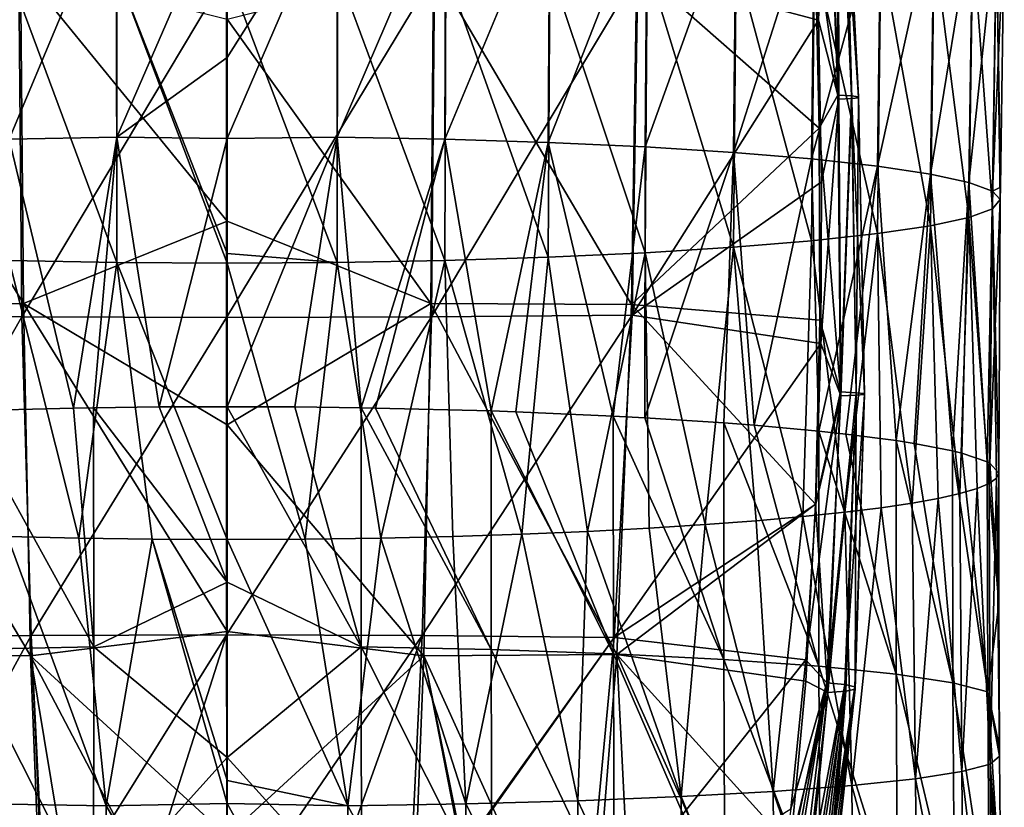
# Model space of a CAD drawing. Units: millimetres. Extents: x -77 to -18, y 3 to 172.
# Drawn here: x -51 to -33, y 50 to 65 of the extents above; entities that cross this region are included whole.
import ezdxf

# ---------------------------------------------------------------- set-up
doc = ezdxf.new("R2010")
doc.units = ezdxf.units.MM
doc.header["$LTSCALE"] = 33.374815
for name, color, linetype in [('11', 7, 'CONTINUOUS'), ('15', 7, 'CONTINUOUS'), ('7', 7, 'CONTINUOUS'), ('79', 7, 'CONTINUOUS'), ('80', 7, 'CONTINUOUS'), ('83', 7, 'CONTINUOUS'), ('84', 7, 'CONTINUOUS'), ('87', 7, 'CONTINUOUS'), ('88', 7, 'CONTINUOUS'), ('9', 7, 'CONTINUOUS'), ('91', 7, 'CONTINUOUS'), ('92', 7, 'CONTINUOUS')]:
    doc.layers.add(name, color=color, linetype=linetype)

msp = doc.modelspace()

# ---------------------------------------------------------------- linework, layer by layer
at = {"layer": '11', "linetype": 'Continuous'}
for points in [[(-36.278, 65.271, -551.133), (-36.376, 68.219, -551.21), (-39.684, 66.177, -550.01), (-36.278, 65.271, -551.133)], [(-51.292, 59.687, -548.675), (-51.349, 66.155, -549.229), (-55.075, 59.72, -549.427), (-51.292, 59.687, -548.675)], [(-51.292, 59.687, -548.675), (-47.433, 66.144, -548.966), (-51.349, 66.155, -549.229), (-51.292, 59.687, -548.675)], [(-47.433, 59.675, -548.423), (-47.433, 66.144, -548.966), (-51.292, 59.687, -548.675), (-47.433, 59.675, -548.423)], [(-43.573, 59.687, -548.673), (-43.516, 66.155, -549.227), (-47.433, 59.675, -548.423), (-43.573, 59.687, -548.673)], [(-47.433, 59.675, -548.423), (-43.516, 66.155, -549.227), (-47.433, 66.144, -548.966), (-47.433, 59.675, -548.423)], [(-43.516, 66.155, -549.227), (-43.573, 59.687, -548.673), (-39.684, 66.177, -550.01), (-43.516, 66.155, -549.227)], [(-39.684, 66.177, -550.01), (-43.573, 59.687, -548.673), (-39.79, 59.72, -549.423), (-39.684, 66.177, -550.01)], [(-36.278, 65.271, -551.133), (-39.684, 66.177, -550.01), (-39.79, 59.72, -549.423), (-36.278, 65.271, -551.133)], [(-36.225, 62.232, -550.909), (-36.278, 65.271, -551.133), (-39.79, 59.72, -549.423), (-36.225, 62.232, -550.909)], [(-36.237, 59.182, -550.544), (-36.225, 62.232, -550.909), (-39.79, 59.72, -549.423), (-36.237, 59.182, -550.544)], [(-54.735, 53.645, -548.289), (-51.292, 59.687, -548.675), (-55.075, 59.72, -549.427), (-54.735, 53.645, -548.289)], [(-51.113, 53.685, -547.563), (-51.292, 59.687, -548.675), (-54.735, 53.645, -548.289), (-51.113, 53.685, -547.563)], [(-51.113, 53.685, -547.563), (-47.433, 59.675, -548.423), (-51.292, 59.687, -548.675), (-51.113, 53.685, -547.563)], [(-47.432, 53.696, -547.319), (-47.433, 59.675, -548.423), (-51.113, 53.685, -547.563), (-47.432, 53.696, -547.319)], [(-47.432, 53.696, -547.319), (-43.573, 59.687, -548.673), (-47.433, 59.675, -548.423), (-47.432, 53.696, -547.319)], [(-43.751, 53.685, -547.562), (-43.573, 59.687, -548.673), (-47.432, 53.696, -547.319), (-43.751, 53.685, -547.562)], [(-43.573, 59.687, -548.673), (-43.751, 53.685, -547.562), (-39.79, 59.72, -549.423), (-43.573, 59.687, -548.673)], [(-39.79, 59.72, -549.423), (-43.751, 53.685, -547.562), (-40.129, 53.646, -548.285), (-39.79, 59.72, -549.423)], [(-36.237, 59.182, -550.544), (-39.79, 59.72, -549.423), (-40.129, 53.646, -548.285), (-36.237, 59.182, -550.544)], [(-36.331, 56.16, -550.054), (-36.237, 59.182, -550.544), (-40.129, 53.646, -548.285), (-36.331, 56.16, -550.054)], [(-36.517, 53.229, -549.462), (-36.331, 56.16, -550.054), (-40.129, 53.646, -548.285), (-36.517, 53.229, -549.462)], [(-54.208, 48.031, -546.758), (-51.113, 53.685, -547.563), (-54.735, 53.645, -548.289), (-54.208, 48.031, -546.758)], [(-50.878, 48.223, -546.043), (-51.113, 53.685, -547.563), (-54.208, 48.031, -546.758), (-50.878, 48.223, -546.043)], [(-50.854, 48.224, -546.039), (-47.432, 53.696, -547.319), (-51.113, 53.685, -547.563), (-50.854, 48.224, -546.039)], [(-50.854, 48.224, -546.039), (-51.113, 53.685, -547.563), (-50.878, 48.223, -546.043), (-50.854, 48.224, -546.039)], [(-49.16, 48.272, -545.859), (-47.432, 53.696, -547.319), (-50.854, 48.224, -546.039), (-49.16, 48.272, -545.859)], [(-47.425, 48.289, -545.798), (-47.432, 53.696, -547.319), (-49.16, 48.272, -545.859), (-47.425, 48.289, -545.798)], [(-47.425, 48.289, -545.798), (-43.751, 53.685, -547.562), (-47.432, 53.696, -547.319), (-47.425, 48.289, -545.798)], [(-45.69, 48.272, -545.859), (-43.751, 53.685, -547.562), (-47.425, 48.289, -545.798), (-45.69, 48.272, -545.859)], [(-44.01, 48.225, -546.037), (-43.751, 53.685, -547.562), (-45.69, 48.272, -545.859), (-44.01, 48.225, -546.037)], [(-43.751, 53.685, -547.562), (-44.01, 48.225, -546.037), (-40.129, 53.646, -548.285), (-43.751, 53.685, -547.562)], [(-44.01, 48.225, -546.037), (-43.972, 48.223, -546.043), (-40.129, 53.646, -548.285), (-44.01, 48.225, -546.037)], [(-40.129, 53.646, -548.285), (-43.972, 48.223, -546.043), (-40.656, 48.033, -546.755), (-40.129, 53.646, -548.285)], [(-36.517, 53.229, -549.462), (-40.129, 53.646, -548.285), (-40.656, 48.033, -546.755), (-36.517, 53.229, -549.462)], [(-36.8, 50.422, -548.793), (-36.517, 53.229, -549.462), (-40.656, 48.033, -546.755), (-36.8, 50.422, -548.793)]]:
    msp.add_3dface(points, dxfattribs=at)
at = {"layer": '15', "linetype": 'Continuous'}
for points in [[(-51.314, 66.266, -555.151), (-51.261, 59.936, -555.046), (-55.146, 66.257, -554.377), (-51.314, 66.266, -555.151)], [(-55.146, 66.257, -554.377), (-51.261, 59.936, -555.046), (-55.044, 59.918, -554.299), (-55.146, 66.257, -554.377)], [(-47.425, 65.294, -555.422), (-47.425, 61.49, -555.367), (-51.314, 66.266, -555.151), (-47.425, 65.294, -555.422)], [(-47.425, 61.49, -555.367), (-51.261, 59.936, -555.046), (-51.314, 66.266, -555.151), (-47.425, 61.49, -555.367)], [(-47.425, 61.49, -555.367), (-47.425, 57.651, -555.14), (-51.261, 59.936, -555.046), (-47.425, 61.49, -555.367)], [(-51.261, 59.936, -555.046), (-51.127, 53.299, -554.426), (-55.044, 59.918, -554.299), (-51.261, 59.936, -555.046)], [(-47.425, 57.651, -555.14), (-47.425, 53.759, -554.733), (-51.261, 59.936, -555.046), (-47.425, 57.651, -555.14)], [(-47.425, 53.759, -554.733), (-51.127, 53.299, -554.426), (-51.261, 59.936, -555.046), (-47.425, 53.759, -554.733)], [(-55.044, 59.918, -554.299), (-51.127, 53.299, -554.426), (-54.768, 53.329, -553.692), (-55.044, 59.918, -554.299)], [(-47.425, 53.759, -554.733), (-47.425, 49.904, -554.152), (-51.127, 53.299, -554.426), (-47.425, 53.759, -554.733)], [(-50.849, 46.307, -553.193), (-52.477, 46.384, -552.906), (-54.768, 53.329, -553.692), (-50.849, 46.307, -553.193)], [(-51.127, 53.299, -554.426), (-50.849, 46.307, -553.193), (-54.768, 53.329, -553.692), (-51.127, 53.299, -554.426)], [(-47.425, 49.904, -554.152), (-47.425, 46.243, -553.433), (-51.127, 53.299, -554.426), (-47.425, 49.904, -554.152)], [(-51.127, 53.299, -554.426), (-47.425, 46.243, -553.433), (-49.965, 46.278, -553.301), (-51.127, 53.299, -554.426)], [(-50.849, 46.307, -553.193), (-51.127, 53.299, -554.426), (-49.965, 46.278, -553.301), (-50.849, 46.307, -553.193)]]:
    msp.add_3dface(points, dxfattribs=at)
at = {"layer": '7', "linetype": 'Continuous'}
for points in [[(-36.265, 63.238, -553.251), (-39.7, 66.257, -554.376), (-36.35, 66.934, -553.225), (-36.265, 63.238, -553.251)], [(-43.532, 66.266, -555.15), (-43.586, 59.936, -555.045), (-47.425, 65.294, -555.422), (-43.532, 66.266, -555.15)], [(-43.532, 66.266, -555.15), (-39.802, 59.918, -554.298), (-43.586, 59.936, -555.045), (-43.532, 66.266, -555.15)], [(-39.7, 66.257, -554.376), (-39.802, 59.918, -554.298), (-43.532, 66.266, -555.15), (-39.7, 66.257, -554.376)], [(-39.802, 59.918, -554.298), (-39.7, 66.257, -554.376), (-36.265, 63.238, -553.251), (-39.802, 59.918, -554.298)], [(-47.425, 65.294, -555.422), (-43.586, 59.936, -555.045), (-47.425, 61.49, -555.367), (-47.425, 65.294, -555.422)], [(-36.254, 59.625, -553.102), (-39.802, 59.918, -554.298), (-36.265, 63.238, -553.251), (-36.254, 59.625, -553.102)], [(-47.425, 61.49, -555.367), (-43.586, 59.936, -555.045), (-47.425, 57.651, -555.14), (-47.425, 61.49, -555.367)], [(-43.586, 59.936, -555.045), (-43.719, 53.299, -554.426), (-47.425, 57.651, -555.14), (-43.586, 59.936, -555.045)], [(-43.586, 59.936, -555.045), (-40.078, 53.329, -553.691), (-43.719, 53.299, -554.426), (-43.586, 59.936, -555.045)], [(-39.802, 59.918, -554.298), (-40.078, 53.329, -553.691), (-43.586, 59.936, -555.045), (-39.802, 59.918, -554.298)], [(-40.078, 53.329, -553.691), (-39.802, 59.918, -554.298), (-36.334, 56.157, -552.797), (-40.078, 53.329, -553.691)], [(-36.334, 56.157, -552.797), (-39.802, 59.918, -554.298), (-36.254, 59.625, -553.102), (-36.334, 56.157, -552.797)], [(-47.425, 57.651, -555.14), (-43.719, 53.299, -554.426), (-47.425, 53.759, -554.733), (-47.425, 57.651, -555.14)], [(-36.519, 52.827, -552.354), (-40.078, 53.329, -553.691), (-36.334, 56.157, -552.797), (-36.519, 52.827, -552.354)], [(-47.425, 53.759, -554.733), (-43.719, 53.299, -554.426), (-47.425, 49.904, -554.152), (-47.425, 53.759, -554.733)], [(-43.719, 53.299, -554.426), (-43.994, 46.308, -553.192), (-47.425, 49.904, -554.152), (-43.719, 53.299, -554.426)], [(-43.719, 53.299, -554.426), (-42.373, 46.384, -552.906), (-43.994, 46.308, -553.192), (-43.719, 53.299, -554.426)], [(-40.078, 53.329, -553.691), (-40.625, 46.502, -552.468), (-43.719, 53.299, -554.426), (-40.078, 53.329, -553.691)], [(-42.343, 46.386, -552.899), (-42.373, 46.384, -552.906), (-43.719, 53.299, -554.426), (-42.343, 46.386, -552.899)], [(-42.313, 46.388, -552.893), (-42.343, 46.386, -552.899), (-43.719, 53.299, -554.426), (-42.313, 46.388, -552.893)], [(-40.625, 46.502, -552.468), (-42.313, 46.388, -552.893), (-43.719, 53.299, -554.426), (-40.625, 46.502, -552.468)], [(-40.625, 46.502, -552.468), (-40.078, 53.329, -553.691), (-39.74, 46.576, -552.192), (-40.625, 46.502, -552.468)], [(-39.74, 46.576, -552.192), (-40.078, 53.329, -553.691), (-37.195, 46.846, -551.183), (-39.74, 46.576, -552.192)], [(-37.195, 46.846, -551.183), (-40.078, 53.329, -553.691), (-36.809, 49.708, -551.805), (-37.195, 46.846, -551.183)], [(-36.809, 49.708, -551.805), (-40.078, 53.329, -553.691), (-36.519, 52.827, -552.354), (-36.809, 49.708, -551.805)]]:
    msp.add_3dface(points, dxfattribs=at)
at = {"layer": '79', "linetype": 'Continuous'}
for points in [[(-46.15, 57.989, -518.997), (-44.898, 53.471, -519.106), (-47.425, 57.994, -519.042), (-46.15, 57.989, -518.997)], [(-47.425, 57.994, -519.042), (-44.898, 53.471, -519.106), (-47.425, 54.689, -519.258), (-47.425, 57.994, -519.042)], [(-44.897, 57.973, -518.864), (-44.898, 53.471, -519.106), (-46.15, 57.989, -518.997), (-44.897, 57.973, -518.864)], [(-44.898, 53.471, -519.106), (-44.897, 57.973, -518.864), (-42.446, 53.421, -518.559), (-44.898, 53.471, -519.106)], [(-42.446, 53.421, -518.559), (-44.897, 57.973, -518.864), (-44.63, 57.969, -518.824), (-42.446, 53.421, -518.559)], [(-42.448, 57.913, -518.336), (-42.446, 53.421, -518.559), (-44.63, 57.969, -518.824), (-42.448, 57.913, -518.336)], [(-42.446, 53.421, -518.559), (-42.448, 57.913, -518.336), (-40.145, 53.34, -517.663), (-42.446, 53.421, -518.559)], [(-40.145, 53.34, -517.663), (-42.448, 57.913, -518.336), (-41.985, 57.897, -518.194), (-40.145, 53.34, -517.663)], [(-40.146, 57.817, -517.471), (-40.145, 53.34, -517.663), (-41.985, 57.897, -518.194), (-40.146, 57.817, -517.471)], [(-40.145, 53.34, -517.663), (-40.146, 57.817, -517.471), (-38.066, 53.234, -516.446), (-40.145, 53.34, -517.663)], [(-38.066, 53.234, -516.446), (-40.146, 57.817, -517.471), (-39.552, 57.784, -517.179), (-38.066, 53.234, -516.446)], [(-38.061, 57.688, -516.293), (-38.066, 53.234, -516.446), (-39.552, 57.784, -517.179), (-38.061, 57.688, -516.293)], [(-38.066, 53.234, -516.446), (-38.061, 57.688, -516.293), (-36.272, 53.104, -514.946), (-38.066, 53.234, -516.446)], [(-36.272, 53.104, -514.946), (-38.061, 57.688, -516.293), (-37.493, 57.644, -515.888), (-36.272, 53.104, -514.946)], [(-36.271, 57.532, -514.846), (-36.272, 53.104, -514.946), (-37.493, 57.644, -515.888), (-36.271, 57.532, -514.846)], [(-36.272, 53.104, -514.946), (-36.271, 57.532, -514.846), (-34.817, 52.956, -513.207), (-36.272, 53.104, -514.946)], [(-34.817, 52.956, -513.207), (-36.271, 57.532, -514.846), (-35.766, 57.477, -514.332), (-34.817, 52.956, -513.207)], [(-34.815, 57.354, -513.163), (-34.817, 52.956, -513.207), (-35.766, 57.477, -514.332), (-34.815, 57.354, -513.163)], [(-34.817, 52.956, -513.207), (-34.815, 57.354, -513.163), (-33.746, 52.794, -511.283), (-34.817, 52.956, -513.207)], [(-33.746, 52.794, -511.283), (-34.815, 57.354, -513.163), (-34.48, 57.301, -512.666), (-33.746, 52.794, -511.283)], [(-33.756, 57.161, -511.327), (-33.746, 52.794, -511.283), (-34.48, 57.301, -512.666), (-33.756, 57.161, -511.327)], [(-33.746, 52.794, -511.283), (-33.756, 57.161, -511.327), (-33.092, 52.622, -509.232), (-33.746, 52.794, -511.283)], [(-33.092, 52.622, -509.232), (-33.756, 57.161, -511.327), (-33.582, 57.118, -510.915), (-33.092, 52.622, -509.232)], [(-33.099, 56.953, -509.338), (-33.092, 52.622, -509.232), (-33.582, 57.118, -510.915), (-33.099, 56.953, -509.338)], [(-33.092, 52.622, -509.232), (-33.099, 56.953, -509.338), (-32.88, 54.273, -507.266), (-33.092, 52.622, -509.232)], [(-32.88, 54.273, -507.266), (-33.099, 56.953, -509.338), (-33.051, 56.928, -509.101), (-32.88, 54.273, -507.266)], [(-32.882, 56.743, -507.32), (-32.88, 54.273, -507.266), (-33.051, 56.928, -509.101), (-32.882, 56.743, -507.32)], [(-47.425, 54.689, -519.258), (-44.898, 53.471, -519.106), (-47.425, 51.384, -519.29), (-47.425, 54.689, -519.258)], [(-32.869, 51.578, -507.045), (-33.092, 52.622, -509.232), (-32.88, 54.273, -507.266), (-32.869, 51.578, -507.045)], [(-44.898, 53.471, -519.106), (-44.893, 48.596, -518.983), (-47.425, 51.384, -519.29), (-44.898, 53.471, -519.106)], [(-44.893, 48.596, -518.983), (-44.898, 53.471, -519.106), (-42.435, 48.577, -518.414), (-44.893, 48.596, -518.983)], [(-42.435, 48.577, -518.414), (-44.898, 53.471, -519.106), (-42.446, 53.421, -518.559), (-42.435, 48.577, -518.414)], [(-42.435, 48.577, -518.414), (-42.446, 53.421, -518.559), (-40.129, 48.546, -517.483), (-42.435, 48.577, -518.414)], [(-40.129, 48.546, -517.483), (-42.446, 53.421, -518.559), (-40.145, 53.34, -517.663), (-40.129, 48.546, -517.483)], [(-40.129, 48.546, -517.483), (-40.145, 53.34, -517.663), (-38.045, 48.505, -516.22), (-40.129, 48.546, -517.483)], [(-38.045, 48.505, -516.22), (-40.145, 53.34, -517.663), (-38.066, 53.234, -516.446), (-38.045, 48.505, -516.22)], [(-38.045, 48.505, -516.22), (-38.066, 53.234, -516.446), (-36.247, 48.456, -514.662), (-38.045, 48.505, -516.22)], [(-36.247, 48.456, -514.662), (-38.066, 53.234, -516.446), (-36.272, 53.104, -514.946), (-36.247, 48.456, -514.662)], [(-36.247, 48.456, -514.662), (-36.272, 53.104, -514.946), (-34.789, 48.4, -512.858), (-36.247, 48.456, -514.662)], [(-34.789, 48.4, -512.858), (-36.272, 53.104, -514.946), (-34.817, 52.956, -513.207), (-34.789, 48.4, -512.858)], [(-34.789, 48.4, -512.858), (-34.817, 52.956, -513.207), (-33.716, 48.338, -510.862), (-34.789, 48.4, -512.858)], [(-33.716, 48.338, -510.862), (-34.817, 52.956, -513.207), (-33.746, 52.794, -511.283), (-33.716, 48.338, -510.862)], [(-33.716, 48.338, -510.862), (-33.746, 52.794, -511.283), (-33.061, 48.273, -508.734), (-33.716, 48.338, -510.862)], [(-33.061, 48.273, -508.734), (-33.746, 52.794, -511.283), (-33.092, 52.622, -509.232), (-33.061, 48.273, -508.734)], [(-33.061, 48.273, -508.734), (-33.092, 52.622, -509.232), (-32.846, 48.698, -506.642), (-33.061, 48.273, -508.734)], [(-32.846, 48.698, -506.642), (-33.092, 52.622, -509.232), (-32.868, 51.41, -507.026), (-32.846, 48.698, -506.642)], [(-32.868, 51.41, -507.026), (-33.092, 52.622, -509.232), (-32.869, 51.578, -507.045), (-32.868, 51.41, -507.026)], [(-47.425, 51.384, -519.29), (-44.893, 48.596, -518.983), (-47.425, 48.057, -519.138), (-47.425, 51.384, -519.29)]]:
    msp.add_3dface(points, dxfattribs=at)
at = {"layer": '80', "linetype": 'Continuous'}
for points in [[(-45.351, 63.072, -518.23), (-47.425, 63.043, -518.353), (-45.341, 67.858, -517.164), (-45.351, 63.072, -518.23)], [(-47.425, 63.043, -518.353), (-47.425, 64.568, -518.058), (-45.341, 67.858, -517.164), (-47.425, 63.043, -518.353)], [(-45.341, 67.858, -517.164), (-47.425, 64.568, -518.058), (-47.425, 67.857, -517.278), (-45.341, 67.858, -517.164)], [(-43.299, 67.83, -516.835), (-45.351, 63.072, -518.23), (-45.341, 67.858, -517.164), (-43.299, 67.83, -516.835)], [(-43.32, 63.033, -517.889), (-45.351, 63.072, -518.23), (-43.299, 67.83, -516.835), (-43.32, 63.033, -517.889)], [(-41.341, 67.787, -516.293), (-43.32, 63.033, -517.889), (-43.299, 67.83, -516.835), (-41.341, 67.787, -516.293)], [(-41.372, 62.97, -517.329), (-43.32, 63.033, -517.889), (-41.341, 67.787, -516.293), (-41.372, 62.97, -517.329)], [(-39.507, 67.727, -515.55), (-41.372, 62.97, -517.329), (-41.341, 67.787, -516.293), (-39.507, 67.727, -515.55)], [(-39.548, 62.885, -516.558), (-41.372, 62.97, -517.329), (-39.507, 67.727, -515.55), (-39.548, 62.885, -516.558)], [(-37.834, 67.655, -514.62), (-39.548, 62.885, -516.558), (-39.507, 67.727, -515.55), (-37.834, 67.655, -514.62)], [(-37.883, 62.781, -515.595), (-39.548, 62.885, -516.558), (-37.834, 67.655, -514.62), (-37.883, 62.781, -515.595)], [(-36.356, 67.57, -513.523), (-37.883, 62.781, -515.595), (-37.834, 67.655, -514.62), (-36.356, 67.57, -513.523)], [(-36.413, 62.66, -514.459), (-37.883, 62.781, -515.595), (-36.356, 67.57, -513.523), (-36.413, 62.66, -514.459)], [(-35.105, 67.474, -512.28), (-36.413, 62.66, -514.459), (-36.356, 67.57, -513.523), (-35.105, 67.474, -512.28)], [(-35.168, 62.523, -513.17), (-36.413, 62.66, -514.459), (-35.105, 67.474, -512.28), (-35.168, 62.523, -513.17)], [(-34.102, 67.371, -510.918), (-35.168, 62.523, -513.17), (-35.105, 67.474, -512.28), (-34.102, 67.371, -510.918)], [(-34.171, 62.375, -511.759), (-35.168, 62.523, -513.17), (-34.102, 67.371, -510.918), (-34.171, 62.375, -511.759)], [(-33.373, 67.261, -509.463), (-34.171, 62.375, -511.759), (-34.102, 67.371, -510.918), (-33.373, 67.261, -509.463)], [(-33.445, 62.218, -510.251), (-34.171, 62.375, -511.759), (-33.373, 67.261, -509.463), (-33.445, 62.218, -510.251)], [(-32.929, 67.147, -507.946), (-33.445, 62.218, -510.251), (-33.373, 67.261, -509.463), (-32.929, 67.147, -507.946)], [(-33.003, 62.055, -508.678), (-33.445, 62.218, -510.251), (-32.929, 67.147, -507.946), (-33.003, 62.055, -508.678)], [(-32.779, 67.034, -506.397), (-33.003, 62.055, -508.678), (-32.929, 67.147, -507.946), (-32.779, 67.034, -506.397)], [(-32.851, 62.13, -507.05), (-33.003, 62.055, -508.678), (-32.779, 67.034, -506.397), (-32.851, 62.13, -507.05)], [(-46.15, 57.989, -518.997), (-47.425, 57.994, -519.042), (-45.351, 63.072, -518.23), (-46.15, 57.989, -518.997)], [(-45.351, 63.072, -518.23), (-47.425, 57.994, -519.042), (-47.425, 63.043, -518.353), (-45.351, 63.072, -518.23)], [(-44.897, 57.973, -518.864), (-46.15, 57.989, -518.997), (-45.351, 63.072, -518.23), (-44.897, 57.973, -518.864)], [(-43.32, 63.033, -517.889), (-44.897, 57.973, -518.864), (-45.351, 63.072, -518.23), (-43.32, 63.033, -517.889)], [(-44.63, 57.969, -518.824), (-44.897, 57.973, -518.864), (-43.32, 63.033, -517.889), (-44.63, 57.969, -518.824)], [(-42.448, 57.913, -518.336), (-44.63, 57.969, -518.824), (-43.32, 63.033, -517.889), (-42.448, 57.913, -518.336)], [(-41.372, 62.97, -517.329), (-42.448, 57.913, -518.336), (-43.32, 63.033, -517.889), (-41.372, 62.97, -517.329)], [(-41.985, 57.897, -518.194), (-42.448, 57.913, -518.336), (-41.372, 62.97, -517.329), (-41.985, 57.897, -518.194)], [(-40.146, 57.817, -517.471), (-41.985, 57.897, -518.194), (-41.372, 62.97, -517.329), (-40.146, 57.817, -517.471)], [(-39.548, 62.885, -516.558), (-40.146, 57.817, -517.471), (-41.372, 62.97, -517.329), (-39.548, 62.885, -516.558)], [(-39.552, 57.784, -517.179), (-40.146, 57.817, -517.471), (-39.548, 62.885, -516.558), (-39.552, 57.784, -517.179)], [(-37.883, 62.781, -515.595), (-39.552, 57.784, -517.179), (-39.548, 62.885, -516.558), (-37.883, 62.781, -515.595)], [(-38.061, 57.688, -516.293), (-39.552, 57.784, -517.179), (-37.883, 62.781, -515.595), (-38.061, 57.688, -516.293)], [(-37.493, 57.644, -515.888), (-38.061, 57.688, -516.293), (-37.883, 62.781, -515.595), (-37.493, 57.644, -515.888)], [(-36.413, 62.66, -514.459), (-37.493, 57.644, -515.888), (-37.883, 62.781, -515.595), (-36.413, 62.66, -514.459)], [(-36.271, 57.532, -514.846), (-37.493, 57.644, -515.888), (-36.413, 62.66, -514.459), (-36.271, 57.532, -514.846)], [(-35.168, 62.523, -513.17), (-36.271, 57.532, -514.846), (-36.413, 62.66, -514.459), (-35.168, 62.523, -513.17)], [(-35.766, 57.477, -514.332), (-36.271, 57.532, -514.846), (-35.168, 62.523, -513.17), (-35.766, 57.477, -514.332)], [(-34.815, 57.354, -513.163), (-35.766, 57.477, -514.332), (-35.168, 62.523, -513.17), (-34.815, 57.354, -513.163)], [(-34.171, 62.375, -511.759), (-34.815, 57.354, -513.163), (-35.168, 62.523, -513.17), (-34.171, 62.375, -511.759)], [(-34.48, 57.301, -512.666), (-34.815, 57.354, -513.163), (-34.171, 62.375, -511.759), (-34.48, 57.301, -512.666)], [(-33.756, 57.161, -511.327), (-34.48, 57.301, -512.666), (-34.171, 62.375, -511.759), (-33.756, 57.161, -511.327)], [(-33.445, 62.218, -510.251), (-33.756, 57.161, -511.327), (-34.171, 62.375, -511.759), (-33.445, 62.218, -510.251)], [(-33.582, 57.118, -510.915), (-33.756, 57.161, -511.327), (-33.445, 62.218, -510.251), (-33.582, 57.118, -510.915)], [(-33.099, 56.953, -509.338), (-33.582, 57.118, -510.915), (-33.445, 62.218, -510.251), (-33.099, 56.953, -509.338)], [(-33.003, 62.055, -508.678), (-33.099, 56.953, -509.338), (-33.445, 62.218, -510.251), (-33.003, 62.055, -508.678)], [(-33.051, 56.928, -509.101), (-33.099, 56.953, -509.338), (-33.003, 62.055, -508.678), (-33.051, 56.928, -509.101)], [(-32.854, 61.894, -507.072), (-33.051, 56.928, -509.101), (-33.003, 62.055, -508.678), (-32.854, 61.894, -507.072)], [(-32.854, 61.894, -507.072), (-33.003, 62.055, -508.678), (-32.851, 62.13, -507.05), (-32.854, 61.894, -507.072)], [(-32.882, 56.743, -507.32), (-33.051, 56.928, -509.101), (-32.854, 61.894, -507.072), (-32.882, 56.743, -507.32)]]:
    msp.add_3dface(points, dxfattribs=at)
at = {"layer": '83', "linetype": 'Continuous'}
for points in [[(-33.064, 56.55, -505.469), (-33.048, 51.261, -505.105), (-32.927, 56.647, -506.393), (-33.064, 56.55, -505.469)], [(-33.048, 51.261, -505.105), (-32.868, 51.41, -507.026), (-32.927, 56.647, -506.393), (-33.048, 51.261, -505.105)], [(-32.88, 54.273, -507.266), (-32.882, 56.743, -507.32), (-32.927, 56.647, -506.393), (-32.88, 54.273, -507.266)], [(-32.868, 51.41, -507.026), (-32.869, 51.578, -507.045), (-32.927, 56.647, -506.393), (-32.868, 51.41, -507.026)], [(-32.869, 51.578, -507.045), (-32.88, 54.273, -507.266), (-32.927, 56.647, -506.393), (-32.869, 51.578, -507.045)], [(-33.616, 56.36, -503.64), (-33.581, 51.12, -503.231), (-33.292, 56.455, -504.553), (-33.616, 56.36, -503.64)], [(-33.581, 51.12, -503.231), (-33.048, 51.261, -505.105), (-33.292, 56.455, -504.553), (-33.581, 51.12, -503.231)], [(-33.292, 56.455, -504.553), (-33.048, 51.261, -505.105), (-33.064, 56.55, -505.469), (-33.292, 56.455, -504.553)], [(-34.516, 56.179, -501.916), (-34.455, 50.986, -501.451), (-34.025, 56.267, -502.76), (-34.516, 56.179, -501.916)], [(-34.455, 50.986, -501.451), (-33.581, 51.12, -503.231), (-34.025, 56.267, -502.76), (-34.455, 50.986, -501.451)], [(-34.025, 56.267, -502.76), (-33.581, 51.12, -503.231), (-33.616, 56.36, -503.64), (-34.025, 56.267, -502.76)], [(-35.786, 56.006, -500.287), (-35.649, 50.862, -499.808), (-35.099, 56.092, -501.094), (-35.786, 56.006, -500.287)], [(-35.649, 50.862, -499.808), (-34.455, 50.986, -501.451), (-35.099, 56.092, -501.094), (-35.649, 50.862, -499.808)], [(-35.099, 56.092, -501.094), (-34.455, 50.986, -501.451), (-34.516, 56.179, -501.916), (-35.099, 56.092, -501.094)], [(-38.415, 55.773, -498.114), (-37.132, 50.749, -498.343), (-37.452, 55.845, -498.782), (-38.415, 55.773, -498.114)], [(-37.452, 55.845, -498.782), (-37.132, 50.749, -498.343), (-36.577, 55.923, -499.507), (-37.452, 55.845, -498.782)], [(-37.132, 50.749, -498.343), (-35.649, 50.862, -499.808), (-36.577, 55.923, -499.507), (-37.132, 50.749, -498.343)], [(-36.577, 55.923, -499.507), (-35.649, 50.862, -499.808), (-35.786, 56.006, -500.287), (-36.577, 55.923, -499.507)], [(-40.632, 55.646, -496.952), (-38.869, 50.652, -497.093), (-39.468, 55.707, -497.504), (-40.632, 55.646, -496.952)], [(-39.468, 55.707, -497.504), (-38.869, 50.652, -497.093), (-38.415, 55.773, -498.114), (-39.468, 55.707, -497.504)], [(-38.869, 50.652, -497.093), (-37.132, 50.749, -498.343), (-38.415, 55.773, -498.114), (-38.869, 50.652, -497.093)], [(-47.425, 55.492, -495.597), (-45.148, 50.476, -494.903), (-45.951, 55.499, -495.658), (-47.425, 55.492, -495.597)], [(-47.425, 50.951, -494.872), (-45.148, 50.476, -494.903), (-47.425, 55.492, -495.597), (-47.425, 50.951, -494.872)], [(-45.951, 55.499, -495.658), (-45.148, 50.476, -494.903), (-44.529, 55.519, -495.832), (-45.951, 55.499, -495.658)], [(-45.148, 50.476, -494.903), (-42.927, 50.513, -495.351), (-44.529, 55.519, -495.832), (-45.148, 50.476, -494.903)], [(-44.529, 55.519, -495.832), (-42.927, 50.513, -495.351), (-43.168, 55.551, -496.109), (-44.529, 55.519, -495.832)], [(-43.168, 55.551, -496.109), (-42.927, 50.513, -495.351), (-41.87, 55.594, -496.483), (-43.168, 55.551, -496.109)], [(-42.927, 50.513, -495.351), (-40.817, 50.572, -496.087), (-41.87, 55.594, -496.483), (-42.927, 50.513, -495.351)], [(-41.87, 55.594, -496.483), (-40.817, 50.572, -496.087), (-40.632, 55.646, -496.952), (-41.87, 55.594, -496.483)], [(-40.817, 50.572, -496.087), (-38.869, 50.652, -497.093), (-40.632, 55.646, -496.952), (-40.817, 50.572, -496.087)], [(-32.846, 48.698, -506.642), (-32.868, 51.41, -507.026), (-33.048, 51.261, -505.105), (-32.846, 48.698, -506.642)], [(-33.581, 51.12, -503.231), (-32.998, 46.228, -504.174), (-33.048, 51.261, -505.105), (-33.581, 51.12, -503.231)], [(-32.817, 46.203, -506.174), (-32.846, 48.698, -506.642), (-33.048, 51.261, -505.105), (-32.817, 46.203, -506.174)], [(-32.998, 46.228, -504.174), (-32.817, 46.203, -506.174), (-33.048, 51.261, -505.105), (-32.998, 46.228, -504.174)], [(-34.455, 50.986, -501.451), (-33.533, 46.257, -502.224), (-33.581, 51.12, -503.231), (-34.455, 50.986, -501.451)], [(-33.533, 46.257, -502.224), (-32.998, 46.228, -504.174), (-33.581, 51.12, -503.231), (-33.533, 46.257, -502.224)], [(-47.425, 50.523, -494.767), (-45.148, 50.476, -494.903), (-47.425, 50.951, -494.872), (-47.425, 50.523, -494.767)], [(-37.132, 50.749, -498.343), (-35.608, 46.31, -498.663), (-35.649, 50.862, -499.808), (-37.132, 50.749, -498.343)], [(-35.649, 50.862, -499.808), (-34.41, 46.284, -500.372), (-34.455, 50.986, -501.451), (-35.649, 50.862, -499.808)], [(-35.608, 46.31, -498.663), (-34.41, 46.284, -500.372), (-35.649, 50.862, -499.808), (-35.608, 46.31, -498.663)], [(-34.41, 46.284, -500.372), (-33.533, 46.257, -502.224), (-34.455, 50.986, -501.451), (-34.41, 46.284, -500.372)], [(-40.817, 50.572, -496.087), (-38.839, 46.353, -495.836), (-38.869, 50.652, -497.093), (-40.817, 50.572, -496.087)], [(-38.869, 50.652, -497.093), (-37.096, 46.333, -497.137), (-37.132, 50.749, -498.343), (-38.869, 50.652, -497.093)], [(-38.839, 46.353, -495.836), (-37.096, 46.333, -497.137), (-38.869, 50.652, -497.093), (-38.839, 46.353, -495.836)], [(-37.096, 46.333, -497.137), (-35.608, 46.31, -498.663), (-37.132, 50.749, -498.343), (-37.096, 46.333, -497.137)], [(-47.425, 46.7, -493.52), (-45.14, 46.389, -493.553), (-47.425, 50.523, -494.767), (-47.425, 46.7, -493.52)], [(-47.425, 50.523, -494.767), (-45.14, 46.389, -493.553), (-45.148, 50.476, -494.903), (-47.425, 50.523, -494.767)], [(-45.148, 50.476, -494.903), (-42.911, 46.381, -494.02), (-42.927, 50.513, -495.351), (-45.148, 50.476, -494.903)], [(-45.14, 46.389, -493.553), (-42.911, 46.381, -494.02), (-45.148, 50.476, -494.903), (-45.14, 46.389, -493.553)], [(-42.927, 50.513, -495.351), (-40.794, 46.369, -494.788), (-40.817, 50.572, -496.087), (-42.927, 50.513, -495.351)], [(-42.911, 46.381, -494.02), (-40.794, 46.369, -494.788), (-42.927, 50.513, -495.351), (-42.911, 46.381, -494.02)], [(-40.794, 46.369, -494.788), (-38.839, 46.353, -495.836), (-40.817, 50.572, -496.087), (-40.794, 46.369, -494.788)]]:
    msp.add_3dface(points, dxfattribs=at)
at = {"layer": '84', "linetype": 'Continuous'}
for points in [[(-32.851, 62.13, -507.05), (-32.779, 67.034, -506.397), (-32.929, 66.914, -504.849), (-32.851, 62.13, -507.05)], [(-34.102, 66.69, -501.877), (-33.445, 61.56, -503.894), (-33.373, 66.8, -503.332), (-34.102, 66.69, -501.877)], [(-33.445, 61.56, -503.894), (-33.003, 61.723, -505.467), (-33.373, 66.8, -503.332), (-33.445, 61.56, -503.894)], [(-33.373, 66.8, -503.332), (-33.003, 61.723, -505.467), (-32.929, 66.914, -504.849), (-33.373, 66.8, -503.332)], [(-33.003, 61.723, -505.467), (-32.854, 61.894, -507.072), (-32.929, 66.914, -504.849), (-33.003, 61.723, -505.467)], [(-32.854, 61.894, -507.072), (-32.851, 62.13, -507.05), (-32.929, 66.914, -504.849), (-32.854, 61.894, -507.072)], [(-35.105, 66.586, -500.515), (-34.171, 61.403, -502.386), (-34.102, 66.69, -501.877), (-35.105, 66.586, -500.515)], [(-34.171, 61.403, -502.386), (-33.445, 61.56, -503.894), (-34.102, 66.69, -501.877), (-34.171, 61.403, -502.386)], [(-37.834, 66.406, -498.175), (-36.413, 61.119, -499.686), (-36.356, 66.491, -499.272), (-37.834, 66.406, -498.175)], [(-36.413, 61.119, -499.686), (-35.168, 61.255, -500.974), (-36.356, 66.491, -499.272), (-36.413, 61.119, -499.686)], [(-36.356, 66.491, -499.272), (-35.168, 61.255, -500.974), (-35.105, 66.586, -500.515), (-36.356, 66.491, -499.272)], [(-35.168, 61.255, -500.974), (-34.171, 61.403, -502.386), (-35.105, 66.586, -500.515), (-35.168, 61.255, -500.974)], [(-43.299, 66.23, -495.96), (-41.372, 60.809, -496.816), (-41.341, 66.274, -496.502), (-43.299, 66.23, -495.96)], [(-41.372, 60.809, -496.816), (-39.548, 60.893, -497.586), (-41.341, 66.274, -496.502), (-41.372, 60.809, -496.816)], [(-41.341, 66.274, -496.502), (-39.548, 60.893, -497.586), (-39.507, 66.333, -497.246), (-41.341, 66.274, -496.502)], [(-39.548, 60.893, -497.586), (-37.883, 60.998, -498.549), (-39.507, 66.333, -497.246), (-39.548, 60.893, -497.586)], [(-39.507, 66.333, -497.246), (-37.883, 60.998, -498.549), (-37.834, 66.406, -498.175), (-39.507, 66.333, -497.246)], [(-37.883, 60.998, -498.549), (-36.413, 61.119, -499.686), (-37.834, 66.406, -498.175), (-37.883, 60.998, -498.549)], [(-47.425, 66.194, -495.52), (-45.351, 60.707, -495.914), (-45.341, 66.203, -495.631), (-47.425, 66.194, -495.52)], [(-47.425, 60.878, -495.798), (-45.351, 60.707, -495.914), (-47.425, 66.194, -495.52), (-47.425, 60.878, -495.798)], [(-45.351, 60.707, -495.914), (-43.32, 60.746, -496.255), (-45.341, 66.203, -495.631), (-45.351, 60.707, -495.914)], [(-45.341, 66.203, -495.631), (-43.32, 60.746, -496.255), (-43.299, 66.23, -495.96), (-45.341, 66.203, -495.631)], [(-43.32, 60.746, -496.255), (-41.372, 60.809, -496.816), (-43.299, 66.23, -495.96), (-43.32, 60.746, -496.255)], [(-32.882, 56.743, -507.32), (-32.854, 61.894, -507.072), (-33.003, 61.723, -505.467), (-32.882, 56.743, -507.32)], [(-33.445, 61.56, -503.894), (-33.064, 56.55, -505.469), (-33.003, 61.723, -505.467), (-33.445, 61.56, -503.894)], [(-33.064, 56.55, -505.469), (-32.927, 56.647, -506.393), (-33.003, 61.723, -505.467), (-33.064, 56.55, -505.469)], [(-32.927, 56.647, -506.393), (-32.882, 56.743, -507.32), (-33.003, 61.723, -505.467), (-32.927, 56.647, -506.393)], [(-34.171, 61.403, -502.386), (-33.616, 56.36, -503.64), (-33.445, 61.56, -503.894), (-34.171, 61.403, -502.386)], [(-33.616, 56.36, -503.64), (-33.292, 56.455, -504.553), (-33.445, 61.56, -503.894), (-33.616, 56.36, -503.64)], [(-33.292, 56.455, -504.553), (-33.064, 56.55, -505.469), (-33.445, 61.56, -503.894), (-33.292, 56.455, -504.553)], [(-36.413, 61.119, -499.686), (-35.786, 56.006, -500.287), (-35.168, 61.255, -500.974), (-36.413, 61.119, -499.686)], [(-35.786, 56.006, -500.287), (-35.099, 56.092, -501.094), (-35.168, 61.255, -500.974), (-35.786, 56.006, -500.287)], [(-35.168, 61.255, -500.974), (-34.516, 56.179, -501.916), (-34.171, 61.403, -502.386), (-35.168, 61.255, -500.974)], [(-35.099, 56.092, -501.094), (-34.516, 56.179, -501.916), (-35.168, 61.255, -500.974), (-35.099, 56.092, -501.094)], [(-34.516, 56.179, -501.916), (-34.025, 56.267, -502.76), (-34.171, 61.403, -502.386), (-34.516, 56.179, -501.916)], [(-34.025, 56.267, -502.76), (-33.616, 56.36, -503.64), (-34.171, 61.403, -502.386), (-34.025, 56.267, -502.76)], [(-37.883, 60.998, -498.549), (-36.577, 55.923, -499.507), (-36.413, 61.119, -499.686), (-37.883, 60.998, -498.549)], [(-36.577, 55.923, -499.507), (-35.786, 56.006, -500.287), (-36.413, 61.119, -499.686), (-36.577, 55.923, -499.507)], [(-47.425, 60.698, -495.799), (-45.351, 60.707, -495.914), (-47.425, 60.878, -495.798), (-47.425, 60.698, -495.799)], [(-41.372, 60.809, -496.816), (-40.632, 55.646, -496.952), (-39.548, 60.893, -497.586), (-41.372, 60.809, -496.816)], [(-40.632, 55.646, -496.952), (-39.468, 55.707, -497.504), (-39.548, 60.893, -497.586), (-40.632, 55.646, -496.952)], [(-39.548, 60.893, -497.586), (-38.415, 55.773, -498.114), (-37.883, 60.998, -498.549), (-39.548, 60.893, -497.586)], [(-39.468, 55.707, -497.504), (-38.415, 55.773, -498.114), (-39.548, 60.893, -497.586), (-39.468, 55.707, -497.504)], [(-38.415, 55.773, -498.114), (-37.452, 55.845, -498.782), (-37.883, 60.998, -498.549), (-38.415, 55.773, -498.114)], [(-37.452, 55.845, -498.782), (-36.577, 55.923, -499.507), (-37.883, 60.998, -498.549), (-37.452, 55.845, -498.782)], [(-47.425, 60.698, -495.799), (-45.951, 55.499, -495.658), (-45.351, 60.707, -495.914), (-47.425, 60.698, -495.799)], [(-47.425, 55.492, -495.597), (-45.951, 55.499, -495.658), (-47.425, 60.698, -495.799), (-47.425, 55.492, -495.597)], [(-45.951, 55.499, -495.658), (-44.529, 55.519, -495.832), (-45.351, 60.707, -495.914), (-45.951, 55.499, -495.658)], [(-45.351, 60.707, -495.914), (-44.529, 55.519, -495.832), (-43.32, 60.746, -496.255), (-45.351, 60.707, -495.914)], [(-44.529, 55.519, -495.832), (-43.168, 55.551, -496.109), (-43.32, 60.746, -496.255), (-44.529, 55.519, -495.832)], [(-43.32, 60.746, -496.255), (-41.87, 55.594, -496.483), (-41.372, 60.809, -496.816), (-43.32, 60.746, -496.255)], [(-43.168, 55.551, -496.109), (-41.87, 55.594, -496.483), (-43.32, 60.746, -496.255), (-43.168, 55.551, -496.109)], [(-41.87, 55.594, -496.483), (-40.632, 55.646, -496.952), (-41.372, 60.809, -496.816), (-41.87, 55.594, -496.483)]]:
    msp.add_3dface(points, dxfattribs=at)
at = {"layer": '87', "linetype": 'Continuous'}
for points in [[(-51.923, 50.513, -495.351), (-49.702, 50.476, -494.903), (-51.561, 55.548, -496.08), (-51.923, 50.513, -495.351)], [(-51.561, 55.548, -496.08), (-49.702, 50.476, -494.903), (-50.22, 55.518, -495.816), (-51.561, 55.548, -496.08)], [(-50.22, 55.518, -495.816), (-49.702, 50.476, -494.903), (-48.837, 55.499, -495.653), (-50.22, 55.518, -495.816)], [(-49.702, 50.476, -494.903), (-47.425, 50.523, -494.767), (-48.837, 55.499, -495.653), (-49.702, 50.476, -494.903)], [(-47.425, 50.523, -494.767), (-47.425, 50.951, -494.872), (-48.837, 55.499, -495.653), (-47.425, 50.523, -494.767)], [(-47.425, 50.951, -494.872), (-47.425, 55.492, -495.597), (-48.837, 55.499, -495.653), (-47.425, 50.951, -494.872)], [(-51.939, 46.381, -494.02), (-49.71, 46.389, -493.553), (-51.923, 50.513, -495.351), (-51.939, 46.381, -494.02)], [(-51.923, 50.513, -495.351), (-49.71, 46.389, -493.553), (-49.702, 50.476, -494.903), (-51.923, 50.513, -495.351)], [(-49.71, 46.389, -493.553), (-47.425, 46.425, -493.408), (-49.702, 50.476, -494.903), (-49.71, 46.389, -493.553)], [(-47.425, 46.7, -493.52), (-47.425, 50.523, -494.767), (-49.702, 50.476, -494.903), (-47.425, 46.7, -493.52)], [(-47.425, 46.425, -493.408), (-47.425, 46.7, -493.52), (-49.702, 50.476, -494.903), (-47.425, 46.425, -493.408)]]:
    msp.add_3dface(points, dxfattribs=at)
at = {"layer": '88', "linetype": 'Continuous'}
for points in [[(-51.53, 60.746, -496.255), (-49.499, 60.707, -495.914), (-51.551, 66.23, -495.96), (-51.53, 60.746, -496.255)], [(-51.551, 66.23, -495.96), (-49.499, 60.707, -495.914), (-49.509, 66.203, -495.631), (-51.551, 66.23, -495.96)], [(-47.425, 60.698, -495.799), (-47.425, 60.878, -495.798), (-49.509, 66.203, -495.631), (-47.425, 60.698, -495.799)], [(-49.499, 60.707, -495.914), (-47.425, 60.698, -495.799), (-49.509, 66.203, -495.631), (-49.499, 60.707, -495.914)], [(-47.425, 60.878, -495.798), (-47.425, 66.194, -495.52), (-49.509, 66.203, -495.631), (-47.425, 60.878, -495.798)], [(-51.561, 55.548, -496.08), (-50.22, 55.518, -495.816), (-51.53, 60.746, -496.255), (-51.561, 55.548, -496.08)], [(-51.53, 60.746, -496.255), (-50.22, 55.518, -495.816), (-49.499, 60.707, -495.914), (-51.53, 60.746, -496.255)], [(-50.22, 55.518, -495.816), (-48.837, 55.499, -495.653), (-49.499, 60.707, -495.914), (-50.22, 55.518, -495.816)], [(-47.425, 55.492, -495.597), (-47.425, 60.698, -495.799), (-49.499, 60.707, -495.914), (-47.425, 55.492, -495.597)], [(-48.837, 55.499, -495.653), (-47.425, 55.492, -495.597), (-49.499, 60.707, -495.914), (-48.837, 55.499, -495.653)]]:
    msp.add_3dface(points, dxfattribs=at)
at = {"layer": '9', "linetype": 'Continuous'}
for points in [[(-36.278, 65.271, -551.133), (-36.115, 69.415, -551.402), (-36.376, 68.219, -551.21), (-36.278, 65.271, -551.133)], [(-35.913, 63.863, -553.034), (-36.35, 66.934, -553.225), (-36.119, 69.427, -552.897), (-35.913, 63.863, -553.034)], [(-35.895, 63.787, -551.264), (-36.115, 69.415, -551.402), (-36.278, 65.271, -551.133), (-35.895, 63.787, -551.264)], [(-35.913, 63.863, -553.034), (-36.119, 69.427, -552.897), (-35.91, 69.422, -552.62), (-35.913, 63.863, -553.034)], [(-35.895, 63.787, -551.264), (-35.909, 69.416, -551.677), (-36.115, 69.415, -551.402), (-35.895, 63.787, -551.264)], [(-35.659, 63.846, -552.714), (-35.913, 63.863, -553.034), (-35.91, 69.422, -552.62), (-35.659, 63.846, -552.714)], [(-35.659, 63.846, -552.714), (-35.91, 69.422, -552.62), (-35.529, 63.831, -552.342), (-35.659, 63.846, -552.714)], [(-35.529, 63.831, -552.342), (-35.91, 69.422, -552.62), (-35.808, 69.42, -552.308), (-35.529, 63.831, -552.342)], [(-35.909, 69.416, -551.677), (-35.65, 63.799, -551.581), (-35.808, 69.418, -551.987), (-35.909, 69.416, -551.677)], [(-35.65, 63.799, -551.581), (-35.909, 69.416, -551.677), (-35.895, 63.787, -551.264), (-35.65, 63.799, -551.581)], [(-35.808, 69.418, -551.987), (-35.526, 63.814, -551.952), (-35.808, 69.42, -552.308), (-35.808, 69.418, -551.987)], [(-35.526, 63.814, -551.952), (-35.529, 63.831, -552.342), (-35.808, 69.42, -552.308), (-35.526, 63.814, -551.952)], [(-35.808, 69.418, -551.987), (-35.65, 63.799, -551.581), (-35.526, 63.814, -551.952), (-35.808, 69.418, -551.987)], [(-36.265, 63.238, -553.251), (-36.35, 66.934, -553.225), (-35.913, 63.863, -553.034), (-36.265, 63.238, -553.251)], [(-36.225, 62.232, -550.909), (-35.895, 63.787, -551.264), (-36.278, 65.271, -551.133), (-36.225, 62.232, -550.909)], [(-35.866, 58.273, -552.749), (-36.265, 63.238, -553.251), (-35.913, 63.863, -553.034), (-35.866, 58.273, -552.749)], [(-35.866, 58.273, -552.749), (-35.913, 63.863, -553.034), (-35.659, 63.846, -552.714), (-35.866, 58.273, -552.749)], [(-35.568, 58.255, -552.376), (-35.866, 58.273, -552.749), (-35.659, 63.846, -552.714), (-35.568, 58.255, -552.376)], [(-35.568, 58.255, -552.376), (-35.659, 63.846, -552.714), (-35.412, 58.24, -551.929), (-35.568, 58.255, -552.376)], [(-35.412, 58.24, -551.929), (-35.659, 63.846, -552.714), (-35.529, 63.831, -552.342), (-35.412, 58.24, -551.929)], [(-35.526, 63.814, -551.952), (-35.412, 58.224, -551.457), (-35.529, 63.831, -552.342), (-35.526, 63.814, -551.952)], [(-35.412, 58.224, -551.457), (-35.412, 58.24, -551.929), (-35.529, 63.831, -552.342), (-35.412, 58.224, -551.457)], [(-35.862, 58.197, -550.645), (-35.895, 63.787, -551.264), (-36.237, 59.182, -550.544), (-35.862, 58.197, -550.645)], [(-36.237, 59.182, -550.544), (-35.895, 63.787, -551.264), (-36.225, 62.232, -550.909), (-36.237, 59.182, -550.544)], [(-35.862, 58.197, -550.645), (-35.65, 63.799, -551.581), (-35.895, 63.787, -551.264), (-35.862, 58.197, -550.645)], [(-35.568, 58.209, -551.012), (-35.65, 63.799, -551.581), (-35.862, 58.197, -550.645), (-35.568, 58.209, -551.012)], [(-35.65, 63.799, -551.581), (-35.568, 58.209, -551.012), (-35.526, 63.814, -551.952), (-35.65, 63.799, -551.581)], [(-35.526, 63.814, -551.952), (-35.568, 58.209, -551.012), (-35.412, 58.224, -551.457), (-35.526, 63.814, -551.952)], [(-36.254, 59.625, -553.102), (-36.265, 63.238, -553.251), (-35.866, 58.273, -552.749), (-36.254, 59.625, -553.102)], [(-36.334, 56.157, -552.797), (-36.254, 59.625, -553.102), (-35.866, 58.273, -552.749), (-36.334, 56.157, -552.797)], [(-36.331, 56.16, -550.054), (-35.862, 58.197, -550.645), (-36.237, 59.182, -550.544), (-36.331, 56.16, -550.054)], [(-36.101, 52.609, -552.038), (-36.334, 56.157, -552.797), (-35.866, 58.273, -552.749), (-36.101, 52.609, -552.038)], [(-36.101, 52.609, -552.038), (-35.866, 58.273, -552.749), (-35.568, 58.255, -552.376), (-36.101, 52.609, -552.038)], [(-36.12, 52.793, -549.641), (-35.862, 58.197, -550.645), (-36.517, 53.229, -549.462), (-36.12, 52.793, -549.641)], [(-36.517, 53.229, -549.462), (-35.862, 58.197, -550.645), (-36.331, 56.16, -550.054), (-36.517, 53.229, -549.462)], [(-35.782, 52.759, -550.05), (-35.568, 58.209, -551.012), (-36.12, 52.793, -549.641), (-35.782, 52.759, -550.05)], [(-36.12, 52.793, -549.641), (-35.568, 58.209, -551.012), (-35.862, 58.197, -550.645), (-36.12, 52.793, -549.641)], [(-35.768, 52.635, -551.62), (-36.101, 52.609, -552.038), (-35.568, 58.255, -552.376), (-35.768, 52.635, -551.62)], [(-35.568, 58.209, -551.012), (-35.782, 52.759, -550.05), (-35.412, 58.224, -551.457), (-35.568, 58.209, -551.012)], [(-35.412, 58.224, -551.457), (-35.782, 52.759, -550.05), (-35.595, 52.719, -550.56), (-35.412, 58.224, -551.457)], [(-35.768, 52.635, -551.62), (-35.568, 58.255, -552.376), (-35.59, 52.676, -551.106), (-35.768, 52.635, -551.62)], [(-35.412, 58.224, -551.457), (-35.595, 52.719, -550.56), (-35.412, 58.24, -551.929), (-35.412, 58.224, -551.457)], [(-35.595, 52.719, -550.56), (-35.59, 52.676, -551.106), (-35.412, 58.24, -551.929), (-35.595, 52.719, -550.56)], [(-35.59, 52.676, -551.106), (-35.568, 58.255, -552.376), (-35.412, 58.24, -551.929), (-35.59, 52.676, -551.106)], [(-36.519, 52.827, -552.354), (-36.334, 56.157, -552.797), (-36.101, 52.609, -552.038), (-36.519, 52.827, -552.354)], [(-36.8, 50.422, -548.793), (-36.12, 52.793, -549.641), (-36.517, 53.229, -549.462), (-36.8, 50.422, -548.793)], [(-37.079, 47.67, -548.108), (-36.12, 52.793, -549.641), (-37.195, 47.686, -548.048), (-37.079, 47.67, -548.108)], [(-37.195, 47.686, -548.048), (-36.12, 52.793, -549.641), (-36.8, 50.422, -548.793), (-37.195, 47.686, -548.048)], [(-36.963, 47.651, -548.179), (-36.12, 52.793, -549.641), (-37.079, 47.67, -548.108), (-36.963, 47.651, -548.179)], [(-36.76, 47.609, -548.334), (-36.12, 52.793, -549.641), (-36.963, 47.651, -548.179), (-36.76, 47.609, -548.334)], [(-36.809, 49.708, -551.805), (-36.519, 52.827, -552.354), (-36.101, 52.609, -552.038), (-36.809, 49.708, -551.805)], [(-36.76, 47.609, -548.334), (-35.782, 52.759, -550.05), (-36.12, 52.793, -549.641), (-36.76, 47.609, -548.334)], [(-36.621, 47.573, -548.47), (-35.782, 52.759, -550.05), (-36.76, 47.609, -548.334), (-36.621, 47.573, -548.47)], [(-36.406, 47.494, -548.765), (-35.782, 52.759, -550.05), (-36.621, 47.573, -548.47), (-36.406, 47.494, -548.765)], [(-35.782, 52.759, -550.05), (-36.406, 47.494, -548.765), (-35.595, 52.719, -550.56), (-35.782, 52.759, -550.05)], [(-36.406, 47.494, -548.765), (-36.367, 47.475, -548.836), (-35.595, 52.719, -550.56), (-36.406, 47.494, -548.765)], [(-36.367, 47.475, -548.836), (-36.281, 47.422, -549.033), (-35.595, 52.719, -550.56), (-36.367, 47.475, -548.836)], [(-35.595, 52.719, -550.56), (-36.281, 47.422, -549.033), (-36.204, 47.347, -549.311), (-35.595, 52.719, -550.56)], [(-35.595, 52.719, -550.56), (-36.204, 47.347, -549.311), (-35.59, 52.676, -551.106), (-35.595, 52.719, -550.56)], [(-36.746, 46.934, -550.889), (-36.809, 49.708, -551.805), (-36.101, 52.609, -552.038), (-36.746, 46.934, -550.889)], [(-36.746, 46.934, -550.889), (-36.101, 52.609, -552.038), (-36.669, 46.955, -550.815), (-36.746, 46.934, -550.889)], [(-36.669, 46.955, -550.815), (-36.101, 52.609, -552.038), (-35.768, 52.635, -551.62), (-36.669, 46.955, -550.815)], [(-36.398, 47.041, -550.453), (-36.669, 46.955, -550.815), (-35.768, 52.635, -551.62), (-36.398, 47.041, -550.453)], [(-36.398, 47.041, -550.453), (-35.768, 52.635, -551.62), (-36.39, 47.046, -550.438), (-36.398, 47.041, -550.453)], [(-36.39, 47.046, -550.438), (-35.768, 52.635, -551.62), (-36.291, 47.103, -550.225), (-36.39, 47.046, -550.438)], [(-36.291, 47.103, -550.225), (-35.768, 52.635, -551.62), (-36.2, 47.19, -549.9), (-36.291, 47.103, -550.225)], [(-35.59, 52.676, -551.106), (-36.204, 47.347, -549.311), (-36.186, 47.317, -549.426), (-35.59, 52.676, -551.106)], [(-36.2, 47.19, -549.9), (-35.768, 52.635, -551.62), (-35.59, 52.676, -551.106), (-36.2, 47.19, -549.9)], [(-36.2, 47.19, -549.9), (-35.59, 52.676, -551.106), (-36.19, 47.208, -549.831), (-36.2, 47.19, -549.9)], [(-36.19, 47.208, -549.831), (-35.59, 52.676, -551.106), (-36.186, 47.317, -549.426), (-36.19, 47.208, -549.831)]]:
    msp.add_3dface(points, dxfattribs=at)
at = {"layer": '91', "linetype": 'Continuous'}
for points in [[(-49.934, 53.471, -519.109), (-52.393, 57.913, -518.339), (-50.321, 57.967, -518.807), (-49.934, 53.471, -519.109)], [(-49.934, 53.471, -519.109), (-52.388, 53.421, -518.564), (-52.393, 57.913, -518.339), (-49.934, 53.471, -519.109)], [(-49.942, 57.973, -518.865), (-49.934, 53.471, -519.109), (-50.321, 57.967, -518.807), (-49.942, 57.973, -518.865)], [(-48.702, 57.989, -518.997), (-47.425, 54.689, -519.258), (-49.942, 57.973, -518.865), (-48.702, 57.989, -518.997)], [(-49.942, 57.973, -518.865), (-47.425, 54.689, -519.258), (-49.934, 53.471, -519.109), (-49.942, 57.973, -518.865)], [(-47.425, 57.994, -519.042), (-47.425, 54.689, -519.258), (-48.702, 57.989, -518.997), (-47.425, 57.994, -519.042)], [(-47.425, 54.689, -519.258), (-47.425, 51.384, -519.29), (-49.934, 53.471, -519.109), (-47.425, 54.689, -519.258)], [(-49.934, 53.471, -519.109), (-49.94, 48.596, -518.986), (-52.388, 53.421, -518.564), (-49.934, 53.471, -519.109)], [(-49.934, 53.471, -519.109), (-47.425, 51.384, -519.29), (-49.94, 48.596, -518.986), (-49.934, 53.471, -519.109)], [(-49.94, 48.596, -518.986), (-52.399, 48.577, -518.42), (-52.388, 53.421, -518.564), (-49.94, 48.596, -518.986)], [(-47.425, 51.384, -519.29), (-47.425, 48.057, -519.138), (-49.94, 48.596, -518.986), (-47.425, 51.384, -519.29)]]:
    msp.add_3dface(points, dxfattribs=at)
at = {"layer": '92', "linetype": 'Continuous'}
for points in [[(-49.509, 67.858, -517.164), (-51.53, 63.033, -517.889), (-51.551, 67.83, -516.835), (-49.509, 67.858, -517.164)], [(-49.499, 63.072, -518.23), (-51.53, 63.033, -517.889), (-49.509, 67.858, -517.164), (-49.499, 63.072, -518.23)], [(-47.425, 67.857, -517.278), (-49.499, 63.072, -518.23), (-49.509, 67.858, -517.164), (-47.425, 67.857, -517.278)], [(-47.425, 67.857, -517.278), (-47.425, 64.568, -518.058), (-49.499, 63.072, -518.23), (-47.425, 67.857, -517.278)], [(-47.425, 64.568, -518.058), (-47.425, 63.043, -518.353), (-49.499, 63.072, -518.23), (-47.425, 64.568, -518.058)], [(-50.321, 57.967, -518.807), (-52.393, 57.913, -518.339), (-51.53, 63.033, -517.889), (-50.321, 57.967, -518.807)], [(-49.499, 63.072, -518.23), (-50.321, 57.967, -518.807), (-51.53, 63.033, -517.889), (-49.499, 63.072, -518.23)], [(-49.942, 57.973, -518.865), (-50.321, 57.967, -518.807), (-49.499, 63.072, -518.23), (-49.942, 57.973, -518.865)], [(-48.702, 57.989, -518.997), (-49.942, 57.973, -518.865), (-49.499, 63.072, -518.23), (-48.702, 57.989, -518.997)], [(-47.425, 63.043, -518.353), (-48.702, 57.989, -518.997), (-49.499, 63.072, -518.23), (-47.425, 63.043, -518.353)], [(-47.425, 63.043, -518.353), (-47.425, 57.994, -519.042), (-48.702, 57.989, -518.997), (-47.425, 63.043, -518.353)]]:
    msp.add_3dface(points, dxfattribs=at)

doc.saveas('drawing.dxf')
